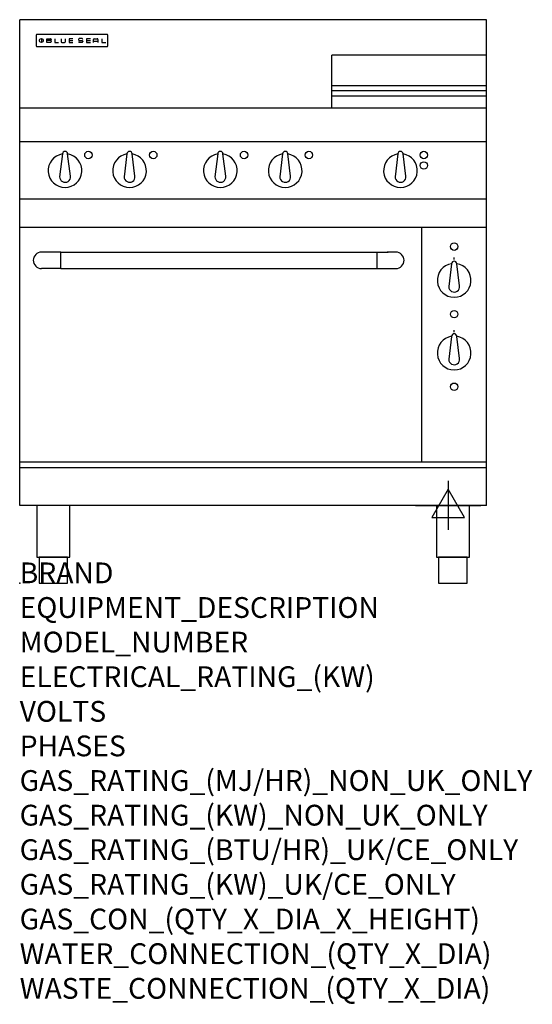
# Model space of a CAD drawing. Units: millimetres. Extents: x 0 to 988, y -811 to 1086.
import ezdxf

# ---------------------------------------------------------------- set-up
doc = ezdxf.new("R2010")
doc.units = ezdxf.units.MM
doc.header["$LTSCALE"] = 6.5
doc.layers.get('0').update_dxf_attribs({"linetype": 'CONTINUOUS'})
doc.layers.add('Moffat_2D_Electrical', color=6, linetype='CONTINUOUS')
doc.layers.add('Moffat_Profile', color=1, linetype='CONTINUOUS')
doc.layers.add('Moffat_Notes', color=2, linetype='CONTINUOUS', plot=False)
doc.styles.get("Standard").update_dxf_attribs({"font": 'txt.shx'})

# ---------------------------------------------------------------- blocks, each defined once
blk = doc.blocks.new('SS ELECTRICAL CONNECTION')
at = {"layer": 'Moffat_2D_Electrical'}
for p, q in [((0, 47.2), (0, -47.2)), ((0, 31.5), (-31.5, -23.6)), ((31.5, -23.6), (0, 31.5)), ((-63, 0), (63, 0)), ((-31.5, -23.6), (31.5, -23.6))]:
    blk.add_line(p, q, dxfattribs=at)
blk = doc.blocks.new('BlueSeal Badge')
at = {"layer": 'Moffat_Profile'}
for p, q in [((-59.2, 15.3), (-59.2, 7.8)), ((-48.9, 7.9), (-48.9, 15)), ((-48.9, 15), (-41.7, 15)), ((-41.7, 11.5), (-48.9, 11.5)), ((-41.7, 7.9), (-48.9, 7.9)), ((-33.3, 15), (-33.3, 7.9)), ((-33.3, 7.9), (-26, 7.9)), ((-21.2, 15), (-21.2, 9.4)), ((-19.7, 7.9), (-14.3, 7.9)), ((-12.8, 9.4), (-12.8, 15)), ((1.7, 15), (-5.8, 15)), ((-5.8, 15), (-5.8, 7.7)), ((-5.8, 11.4), (1.7, 11.4)), ((-5.8, 7.7), (1.7, 7.7)), ((12.3, 13.6), (12.3, 13.1)), ((12.3, 9.4), (12.3, 9.8)), ((19.2, 15.1), (13.8, 15.1)), ((13.8, 11.6), (19.2, 11.6)), ((19.2, 7.9), (13.8, 7.9)), ((20.7, 13.3), (20.7, 13.6)), ((20.7, 10.1), (20.7, 9.4)), ((35.5, 15), (28.1, 15)), ((28.1, 15), (28.1, 7.7)), ((28.1, 11.4), (35.5, 11.4)), ((28.1, 7.7), (35.5, 7.7)), ((41.3, 7.7), (41.3, 13.5)), ((41.3, 10.3), (49.8, 10.3)), ((42.8, 15), (48.3, 15)), ((49.8, 13.5), (49.8, 7.7)), ((57.6, 15), (57.6, 7.9)), ((57.6, 7.9), (64.9, 7.9))]:
    blk.add_line(p, q, dxfattribs=at)
blk.add_circle((-59.2, 11.5), 3.77, dxfattribs=at)
for centre, radius, start, end in [((-41.7, 13.2), 1.77, 269.9742, 90.0258), ((-41.7, 9.7), 1.77, 269.9742, 90.0258), ((-19.7, 9.4), 1.5, 180, 270), ((-14.3, 9.4), 1.5, 270, 0), ((13.8, 13.6), 1.5, 90, 180), ((13.8, 13.1), 1.5, 180, 270), ((13.8, 9.4), 1.5, 180, 270), ((19.2, 13.6), 1.5, 0, 90), ((19.2, 10.1), 1.5, 0, 90), ((19.2, 9.4), 1.5, 270, 0), ((42.8, 13.5), 1.5, 90, 180), ((48.3, 13.5), 1.5, 0, 90)]:
    blk.add_arc(centre, radius, start, end, dxfattribs=at)

msp = doc.modelspace()

# ---------------------------------------------------------------- linework, layer by layer
msp.add_point((0, 0))
at = {"layer": 'Moffat_Profile'}
for p, q in [((0, 150), (0, 1085.5)), ((900, 1085.5), (0, 1085.5)), ((900, 150), (900, 1085.5)), ((32, 1055.6), (32, 1055.6)), ((32, 1055.6), (32, 1035.2)), ((33.3, 1056.9), (33.3, 1056.9)), ((168.7, 1056.9), (33.3, 1056.9)), ((168.7, 1056.9), (168.7, 1056.9)), ((170, 1055.6), (170, 1055.6)), ((170, 1035.2), (170, 1055.6)), ((32, 1035.2), (32, 1035.2)), ((33.3, 1033.9), (33.3, 1033.9)), ((33.3, 1033.9), (168.7, 1033.9)), ((168.7, 1033.9), (168.7, 1033.9)), ((170, 1035.2), (170, 1035.2)), ((601.5, 914.5), (601.5, 1017)), ((900, 1017), (601.5, 1017)), ((898.5, 1017), (896, 1017)), ((896, 1017), (896, 1017)), ((900, 958), (601.5, 958)), ((601.5, 949), (900, 949)), ((601.5, 938.6), (900, 938.6)), ((900, 915), (0, 915)), ((900, 850), (0, 850)), ((82.5, 826.9), (77, 782.8)), ((97.9, 784), (92.5, 826.9)), ((206.8, 826.9), (201.3, 782.8)), ((222.2, 784), (216.8, 826.9)), ((381.8, 826.9), (376.3, 782.8)), ((397.2, 784), (391.8, 826.9)), ((506.8, 826.9), (501.3, 782.8)), ((522.2, 784), (516.8, 826.9)), ((729, 826.9), (723.5, 782.8)), ((744.4, 784), (739, 826.9)), ((900, 740), (0, 740)), ((900, 685), (0, 685)), ((775, 233.4), (775, 685)), ((57.1, 637.9), (42.1, 637.9)), ((79.2, 637.8), (57.1, 637.8)), ((79.2, 606.1), (79.2, 637.9)), ((79.2, 637.9), (688.2, 637.9)), ((688.2, 637.9), (688.2, 606.1)), ((688.2, 637.8), (710.1, 637.8)), ((725.1, 637.9), (710.1, 637.9)), ((837.5, 623.4), (837.5, 627.4)), ((26.2, 622), (26.2, 622)), ((741, 622), (741, 622)), ((832.5, 615.5), (827, 571.4)), ((847.9, 572.6), (842.5, 615.5)), ((79.2, 606.1), (42.1, 606.1)), ((79.2, 606.1), (688.2, 606.1)), ((688.2, 606.1), (725.1, 606.1)), ((832.5, 475.6), (827, 431.6)), ((837.5, 483.5), (837.5, 487.5)), ((847.9, 432.7), (842.5, 475.6)), ((0, 233.7), (900, 233.7)), ((900, 222.5), (0, 222.5)), ((0, 221.7), (0.9, 221.7)), ((900, 150), (0, 150))]:
    msp.add_line(p, q, dxfattribs=at)
at = {"layer": 'Moffat_Profile', "flags": 128}
for points in [[(33.3, 1056.9), (33.2, 1056.9), (33.1, 1056.9), (33.1, 1056.9), (33, 1056.8), (32.9, 1056.8), (32.8, 1056.8), (32.7, 1056.8), (32.6, 1056.7), (32.6, 1056.7), (32.5, 1056.6), (32.4, 1056.6), (32.4, 1056.5), (32.3, 1056.4), (32.3, 1056.4), (32.2, 1056.3), (32.2, 1056.2), (32.1, 1056.2), (32.1, 1056.1), (32.1, 1056), (32, 1055.9), (32, 1055.8), (32, 1055.7), (32, 1055.7), (32, 1055.6)], [(170, 1055.6), (170, 1055.7), (170, 1055.8), (170, 1055.8), (170, 1055.9), (169.9, 1056), (169.9, 1056.1), (169.9, 1056.2), (169.8, 1056.2), (169.8, 1056.3), (169.7, 1056.4), (169.7, 1056.4), (169.6, 1056.5), (169.6, 1056.6), (169.5, 1056.6), (169.4, 1056.7), (169.4, 1056.7), (169.3, 1056.8), (169.2, 1056.8), (169.1, 1056.8), (169, 1056.8), (168.9, 1056.9), (168.9, 1056.9), (168.8, 1056.9), (168.7, 1056.9)], [(32, 1035.2), (32, 1035.1), (32, 1035), (32, 1034.9), (32, 1034.9), (32.1, 1034.8), (32.1, 1034.7), (32.1, 1034.6), (32.2, 1034.5), (32.2, 1034.5), (32.3, 1034.4), (32.3, 1034.3), (32.4, 1034.3), (32.4, 1034.2), (32.5, 1034.2), (32.6, 1034.1), (32.6, 1034.1), (32.7, 1034), (32.8, 1034), (32.9, 1034), (33, 1033.9), (33.1, 1033.9), (33.1, 1033.9), (33.2, 1033.9), (33.3, 1033.9)], [(168.7, 1033.9), (168.8, 1033.9), (168.9, 1033.9), (168.9, 1033.9), (169, 1033.9), (169.1, 1034), (169.2, 1034), (169.3, 1034), (169.4, 1034.1), (169.4, 1034.1), (169.5, 1034.2), (169.6, 1034.2), (169.6, 1034.3), (169.7, 1034.3), (169.7, 1034.4), (169.8, 1034.5), (169.8, 1034.5), (169.9, 1034.6), (169.9, 1034.7), (169.9, 1034.8), (170, 1034.9), (170, 1034.9), (170, 1035), (170, 1035.1), (170, 1035.2)]]:
    msp.add_lwpolyline(points, dxfattribs=at)
at = {"layer": 'Moffat_Profile'}
for points in [[(33.2, 50), (96.8, 50), (96.8, 150), (33.2, 150)], [(803.2, 50), (866.8, 50), (866.8, 150), (803.2, 150)], [(37.5, 0), (92.5, 0), (92.5, 50), (37.5, 50)], [(807.5, 0), (862.5, 0), (862.5, 50), (807.5, 50)]]:
    msp.add_lwpolyline(points, close=True, dxfattribs=at)
for centre in [(132.5, 824.8), (257.5, 824.8), (432.5, 824.8), (557.5, 824.8), (779, 824.8), (779, 804.8), (837.5, 648.4), (837.5, 518.4), (837.5, 378.5)]:
    msp.add_circle(centre, 7.15, dxfattribs=at)
for centre, radius, start, end in [((87.5, 794.8), 32.5, 98.8476, 81.1524), ((87.5, 826.8), 5, 1.2982, 178.7018), ((211.8, 794.8), 32.5, 98.8476, 81.1524), ((211.8, 826.8), 5, 1.2982, 178.7018), ((386.8, 794.8), 32.5, 98.8476, 81.1524), ((386.8, 826.8), 5, 1.2982, 178.7018), ((511.8, 794.8), 32.5, 98.8476, 81.1524), ((511.8, 826.8), 5, 1.2982, 178.7018), ((734, 794.8), 32.5, 98.8476, 81.1524), ((734, 826.8), 5, 1.2982, 178.7018), ((87.5, 782.8), 10.5, 179.8485, 6.5402), ((211.8, 782.8), 10.5, 179.8485, 6.5402), ((386.8, 782.8), 10.5, 179.8485, 6.5402), ((511.8, 782.8), 10.5, 179.8485, 6.5402), ((734, 782.8), 10.5, 179.8485, 6.5402), ((837.5, 583.4), 32.5, 98.8476, 81.1524), ((837.5, 615.4), 5, 1.2982, 178.7018), ((837.5, 571.4), 10.5, 179.8485, 6.5402), ((837.5, 443.5), 32.5, 98.8476, 81.1524), ((837.5, 475.5), 5, 1.2982, 178.7018), ((837.5, 431.5), 10.5, 179.8485, 6.5402)]:
    msp.add_arc(centre, radius, start, end, dxfattribs=at)
for centre, major_axis, ratio, start_param, end_param in [((42.1, 622), (-11.2, 11.2), 1, -0.784506, 2.355303), ((57.1, 622), (-15.9, 0), 0.999999, 4.619436, 4.712389), ((57.1, 622), (11.2, 11.2), 0.998286, 0.784917, 0.786131), ((710.1, 622), (-15.9, 0), 0.999999, 4.712389, 4.805342), ((710.1, 622), (11.2, -11.2), 0.998286, 2.355462, 2.356676), ((725.1, 622), (11.2, 11.2), 1, 3.927883, 7.067692)]:
    msp.add_ellipse(centre, major_axis=major_axis, ratio=ratio, start_param=start_param, end_param=end_param, dxfattribs=at)

# ---------------------------------------------------------------- block references
at = {"layer": 'Moffat_2D_Electrical'}
msp.add_blockref('SS ELECTRICAL CONNECTION', (826, 150), dxfattribs=at)
at = {"layer": 'Moffat_Profile'}
msp.add_blockref('BlueSeal Badge', (101, 1033.9), dxfattribs=at)

# ---------------------------------------------------------------- texts
at = {"layer": 'Moffat_Notes', "flags": 3}
for tag, p, s in [('BRAND', (0, 0), 'BLUESEAL'), ('EQUIPMENT_DESCRIPTION', (0, -66.7), 'ELECTRIC STATIC OVEN RANGE 900mm'), ('MODEL_NUMBER', (0, -133.3), 'E50C'), ('ELECTRICAL_RATING_(KW)', (0, -200), '19.7'), ('VOLTS', (0, -266.7), '400-415'), ('PHASES', (0, -333.3), '3 P+N+E (27 A / ø)'), ('GAS_RATING_(MJ/HR)_NON_UK_ONLY', (0, -400), 'N/A'), ('GAS_RATING_(KW)_NON_UK_ONLY', (0, -466.7), 'N/A'), ('GAS_RATING_(BTU/HR)_UK/CE_ONLY', (0, -533.2), 'N/A'), ('GAS_RATING_(KW)_UK/CE_ONLY', (0, -600), 'N/A'), ('GAS_CON_(QTY_X_DIA_X_HEIGHT)', (0, -666.8), 'N/A'), ('WATER_CONNECTION_(QTY_X_DIA)', (0, -733.5), 'N/A'), ('WASTE_CONNECTION_(QTY_X_DIA)', (0, -800.3), 'N/A')]:
    msp.add_attdef(tag, p, s, height=40, dxfattribs=at)

doc.saveas('drawing.dxf')
